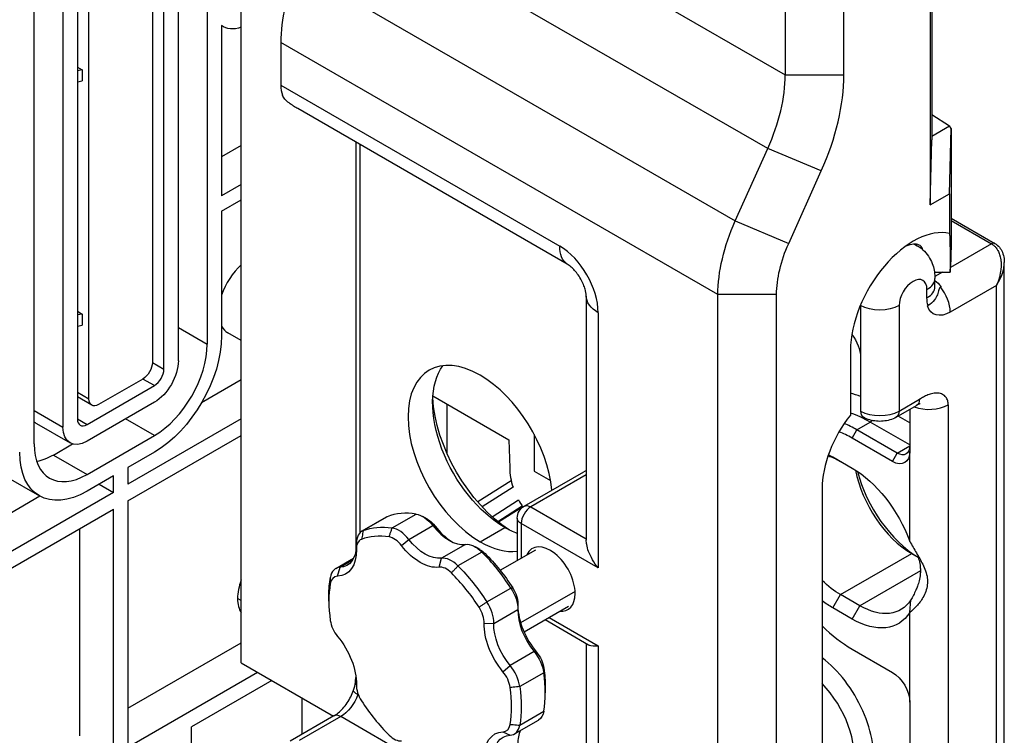
# Model space of a CAD drawing. Units: inches. Extents: x 9191 to 11587, y -1392 to -287.
# Drawn here: x 11514 to 11587, y -907 to -854 of the extents above; entities that cross this region are included whole.
import ezdxf

# ---------------------------------------------------------------- set-up
doc = ezdxf.new("R2010")
doc.units = ezdxf.units.IN
doc.header["$MEASUREMENT"] = 0
doc.layers.add('L_C', color=7, linetype='Continuous', lineweight=25)

msp = doc.modelspace()

# ---------------------------------------------------------------- linework, layer by layer
at = {"layer": 'L_C', "extrusion": (-1.66533e-16, 0.816497, 0.57735)}
for p, q in [((11581.182, -678.786, -82.113), (11581.182, -867.483, -82.113)), ((11570.513, -695.685, -82.113), (11570.513, -857.919, -82.113)), ((11574.83, -857.919, -82.113), (11574.83, -695.685, -82.113)), ((11581.292, -793.016, -82.113), (11581.292, -862.695, -82.113)), ((11528.018, -828.732, -82.113), (11528.018, -877.722, -82.113)), ((11525.896, -878.947, -82.113), (11525.896, -829.957, -82.113)), ((11524.836, -879.559, -82.113), (11524.836, -830.569, -82.113)), ((11523.987, -832.039, -82.113), (11523.987, -879.069, -82.113)), ((11518.472, -834.244, -82.113), (11518.472, -883.233, -82.113)), ((11517.411, -834.856, -82.113), (11517.411, -883.846, -82.113)), ((11519.32, -881.764, -82.113), (11519.32, -834.734, -82.113)), ((11515.29, -885.071, -82.113), (11515.29, -836.081, -82.113)), ((11538.377, -839.365, -82.113), (11570.513, -857.919, -82.113)), ((11569.235, -863.339, -82.113), (11537.099, -844.786, -82.113)), ((11530.522, -901.172, -82.113), (11530.522, -848.1, -82.113)), ((11534.705, -850.115, -82.113), (11566.841, -868.669, -82.113)), ((11529.078, -854.286, -82.113), (11529.078, -866.814, -82.113)), ((11529.239, -854.399, -82.113), (11529.078, -854.306, -82.113)), ((11533.427, -855.536, -82.113), (11533.427, -858.677, -82.113)), ((11565.563, -874.089, -82.113), (11533.427, -855.536, -82.113)), ((11518.472, -857.351, -82.113), (11518.825, -857.555, -82.113)), ((11518.825, -857.555, -82.113), (11518.472, -857.623, -82.113)), ((11518.825, -857.555, -82.113), (11518.825, -858.371, -82.113)), ((11518.472, -858.439, -82.113), (11518.825, -858.371, -82.113)), ((11570.513, -857.919, -82.113), (11574.83, -857.919, -82.113)), ((11533.427, -858.677, -82.113), (11553.933, -870.517, -82.113)), ((11554.473, -871.838, -82.113), (11534.674, -860.407, -82.113)), ((11581.292, -860.841, -82.113), (11582.6, -861.68, -82.113)), ((11581.292, -862.434, -82.113), (11582.6, -861.68, -82.113)), ((11582.597, -866.667, -82.113), (11582.707, -861.879, -82.113)), ((11582.707, -861.879, -82.113), (11582.6, -861.68, -82.113)), ((11582.707, -861.879, -82.113), (11582.707, -870.321, -82.113)), ((11538.936, -862.867, -82.113), (11538.936, -893.014, -82.113)), ((11581.182, -867.483, -82.113), (11581.292, -862.695, -82.113)), ((11530.522, -863.122, -82.113), (11529.078, -863.956, -82.113)), ((11539.229, -863.036, -82.113), (11539.229, -891.621, -82.113)), ((11566.841, -868.669, -82.113), (11569.235, -863.339, -82.113)), ((11573.162, -864.994, -82.113), (11569.235, -863.339, -82.113)), ((11570.768, -870.324, -82.113), (11573.162, -864.994, -82.113)), ((11530.522, -865.98, -82.113), (11529.078, -866.814, -82.113)), ((11529.078, -867.957, -82.113), (11530.522, -867.123, -82.113)), ((11581.182, -867.483, -82.113), (11582.597, -866.667, -82.113)), ((11582.597, -866.667, -82.113), (11582.597, -869.585, -82.113)), ((11529.078, -867.957, -82.113), (11529.078, -877.11, -82.113)), ((11566.841, -868.669, -82.113), (11570.768, -870.324, -82.113)), ((11582.707, -868.466, -82.113), (11585.932, -870.328, -82.113)), ((11582.707, -868.635, -82.113), (11585.682, -870.353, -82.113)), ((11580.013, -870.375, -82.113), (11580.22, -870.495, -82.113)), ((11585.682, -870.353, -82.113), (11582.663, -872.096, -82.113)), ((11582.648, -872.43, -82.113), (11582.669, -871.976, -82.113)), ((11586.622, -912.248, -82.113), (11586.622, -871.733, -82.113)), ((11582.084, -872.43, -82.113), (11581.517, -872.758, -82.113)), ((11581.52, -873.503, -82.113), (11581.52, -872.89, -82.113)), ((11580.934, -874.319, -82.113), (11580.934, -873.707, -82.113)), ((11586.036, -873.415, -82.113), (11582.651, -875.369, -82.113)), ((11586.036, -912.199, -82.113), (11586.036, -873.415, -82.113)), ((11555.883, -874.191, -82.113), (11555.883, -892.16, -82.113)), ((11565.563, -925.912, -82.113), (11565.563, -874.089, -82.113)), ((11569.88, -874.089, -82.113), (11565.563, -874.089, -82.113)), ((11569.88, -925.912, -82.113), (11569.88, -874.089, -82.113)), ((11576.055, -874.891, -82.113), (11576.038, -874.881, -82.113)), ((11576.055, -874.891, -82.113), (11576.055, -882.648, -82.113)), ((11578.884, -874.891, -82.113), (11578.884, -882.648, -82.113)), ((11518.472, -875.313, -82.113), (11518.825, -875.518, -82.113)), ((11518.825, -875.518, -82.113), (11518.472, -875.586, -82.113)), ((11518.825, -875.518, -82.113), (11518.825, -876.334, -82.113)), ((11556.762, -875.416, -82.113), (11556.762, -894.195, -82.113)), ((11518.472, -876.402, -82.113), (11518.825, -876.334, -82.113)), ((11525.896, -876.497, -82.113), (11528.018, -877.722, -82.113)), ((11530.522, -877.465, -82.113), (11529.526, -876.891, -82.113)), ((11575.311, -878.178, -82.113), (11575.311, -882.942, -82.113)), ((11523.987, -879.069, -82.113), (11524.836, -879.559, -82.113)), ((11519.179, -883.642, -82.113), (11524.129, -880.784, -82.113)), ((11523.28, -880.294, -82.113), (11520.027, -882.172, -82.113)), ((11524.129, -880.784, -82.113), (11523.28, -880.294, -82.113)), ((11530.522, -880.359, -82.113), (11527.593, -882.05, -82.113)), ((11518.472, -881.274, -82.113), (11519.32, -881.764, -82.113)), ((11519.527, -882.222, -82.113), (11518.472, -881.612, -82.113)), ((11544.607, -881.543, -82.113), (11550.2, -884.773, -82.113)), ((11524.129, -882.009, -82.113), (11519.179, -884.866, -82.113)), ((11545.65, -885.768, -82.113), (11545.65, -882.145, -82.113)), ((11578.676, -883.105, -82.113), (11580.172, -882.242, -82.113)), ((11578.884, -882.648, -82.113), (11580.379, -881.784, -82.113)), ((11582.5, -882.192, -82.113), (11582.5, -907.504, -82.113)), ((11515.29, -882.621, -82.113), (11517.411, -883.846, -82.113)), ((11579.672, -883.511, -82.113), (11578.823, -883.021, -82.113)), ((11579.672, -882.531, -82.113), (11579.672, -885.622, -82.113)), ((11515.454, -883.561, -82.113), (11517.929, -884.99, -82.113)), ((11518.472, -883.233, -82.113), (11519.179, -883.642, -82.113)), ((11524.129, -884.458, -82.113), (11522.007, -883.233, -82.113)), ((11530.522, -883.217, -82.113), (11522.184, -888.03, -82.113)), ((11575.783, -884.03, -82.113), (11576.762, -883.464, -82.113)), ((11579.672, -885.144, -82.113), (11576.762, -883.464, -82.113)), ((11519.179, -887.316, -82.113), (11524.129, -884.458, -82.113)), ((11522.184, -889.255, -82.113), (11530.522, -884.441, -82.113)), ((11552.059, -884.376, -82.113), (11552.059, -887.071, -82.113)), ((11575.429, -884.642, -82.113), (11575.783, -884.03, -82.113)), ((11578.753, -885.744, -82.113), (11575.783, -884.03, -82.113)), ((11516.704, -885.887, -82.113), (11518.118, -885.071, -82.113)), ((11550.2, -884.773, -82.113), (11550.256, -886.823, -82.113)), ((11578.399, -886.357, -82.113), (11575.429, -884.642, -82.113)), ((11578.753, -885.744, -82.113), (11579.672, -885.213, -82.113)), ((11516.704, -885.887, -82.113), (11519.179, -887.316, -82.113)), ((11524.129, -885.683, -82.113), (11522.184, -886.806, -82.113)), ((11574.015, -886.03, -82.113), (11575.429, -886.846, -82.113)), ((11578.399, -886.357, -82.113), (11578.753, -885.744, -82.113)), ((11579.672, -892.235, -82.113), (11579.672, -885.622, -82.113)), ((11522.184, -886.806, -82.113), (11522.184, -888.03, -82.113)), ((11513.204, -887.459, -82.113), (11515.679, -888.887, -82.113)), ((11521.123, -887.418, -82.113), (11519.179, -888.541, -82.113)), ((11521.123, -888.643, -82.113), (11521.123, -887.418, -82.113)), ((11551.312, -889.655, -82.113), (11555.719, -887.11, -82.113)), ((11555.883, -887.354, -82.113), (11551.812, -889.704, -82.113)), ((11552.059, -887.071, -82.113), (11553.258, -887.763, -82.113)), ((11520.063, -888.03, -82.113), (11521.123, -888.643, -82.113)), ((11550.368, -887.773, -82.113), (11547.907, -889.339, -82.113)), ((11515.715, -888.908, -82.113), (11506.773, -894.07, -82.113)), ((11521.123, -888.643, -82.113), (11508.297, -896.048, -82.113)), ((11550.505, -888.258, -82.113), (11548.233, -889.703, -82.113)), ((11573.227, -888.363, -82.113), (11573.227, -912.041, -82.113)), ((11522.184, -889.255, -82.113), (11522.184, -907.365, -82.113)), ((11548.964, -890.423, -82.113), (11550.908, -889.186, -82.113)), ((11549.373, -890.775, -82.113), (11551.171, -889.632, -82.113)), ((11551.217, -889.701, -82.113), (11549.442, -890.831, -82.113)), ((11551.812, -889.704, -82.113), (11555.883, -892.055, -82.113)), ((11508.95, -896.896, -82.113), (11521.123, -889.868, -82.113)), ((11521.123, -907.977, -82.113), (11521.123, -889.868, -82.113)), ((11541.255, -890.42, -82.113), (11539.487, -891.44, -82.113)), ((11541.617, -891.25, -82.113), (11543.385, -890.229, -82.113)), ((11544.222, -890.614, -82.113), (11543.868, -890.41, -82.113)), ((11541.164, -890.463, -82.113), (11539.396, -891.484, -82.113)), ((11542.837, -892.095, -82.113), (11544.605, -891.074, -82.113)), ((11544.774, -891.112, -82.113), (11544.605, -891.074, -82.113)), ((11550.812, -890.521, -82.113), (11550.812, -893.634, -82.113)), ((11556.762, -894.195, -82.113), (11551.105, -890.929, -82.113)), ((11551.105, -890.929, -82.113), (11551.105, -893.465, -82.113)), ((11518.649, -906.548, -82.113), (11518.649, -891.296, -82.113)), ((11548.087, -892.263, -82.113), (11549.892, -891.221, -82.113)), ((11538.982, -892.808, -82.113), (11538.982, -892.399, -82.113)), ((11542.299, -892.541, -82.113), (11542.837, -892.095, -82.113)), ((11546.998, -892.456, -82.113), (11545.231, -893.477, -82.113)), ((11548.218, -893.02, -82.113), (11546.45, -894.041, -82.113)), ((11548.088, -892.847, -82.113), (11547.735, -892.643, -82.113)), ((11549.551, -894.362, -82.113), (11552.168, -892.851, -82.113)), ((11574.581, -896.154, -82.113), (11579.813, -893.133, -82.113)), ((11579.813, -893.133, -82.113), (11580.293, -893.41, -82.113)), ((11537.463, -894.235, -82.113), (11538.783, -893.473, -82.113)), ((11537.786, -894.142, -82.113), (11538.703, -893.613, -82.113)), ((11545.061, -894.136, -82.113), (11545.231, -893.477, -82.113)), ((11537.602, -894.802, -82.113), (11537.786, -894.142, -82.113)), ((11580.454, -894.397, -82.113), (11575.995, -896.971, -82.113)), ((11548.58, -896.69, -82.113), (11550.348, -895.67, -82.113)), ((11555.06, -895.913, -82.113), (11551.061, -898.221, -82.113)), ((11574.015, -897.134, -82.113), (11574.581, -896.154, -82.113)), ((11575.995, -896.971, -82.113), (11574.581, -896.154, -82.113)), ((11530.522, -896.595, -82.113), (11530.245, -896.44, -82.113)), ((11536.963, -896.644, -82.113), (11536.963, -896.236, -82.113)), ((11550.853, -896.804, -82.113), (11550.853, -897.212, -82.113)), ((11579.672, -897.461, -82.113), (11579.739, -896.539, -82.113)), ((11549.085, -898.272, -82.113), (11550.853, -897.251, -82.113)), ((11551.309, -898.89, -82.113), (11554.568, -897.008, -82.113)), ((11575.429, -897.951, -82.113), (11574.015, -897.134, -82.113)), ((11575.429, -897.951, -82.113), (11575.995, -896.971, -82.113)), ((11579.672, -904.075, -82.113), (11579.672, -897.461, -82.113)), ((11548.378, -898.262, -82.113), (11549.085, -898.272, -82.113)), ((11552.858, -897.995, -82.113), (11556.055, -899.84, -82.113)), ((11553.151, -897.826, -82.113), (11556.762, -899.91, -82.113)), ((11522.184, -904.507, -82.113), (11530.522, -899.693, -82.113)), ((11555.883, -899.741, -82.113), (11555.883, -917.465, -82.113)), ((11552.049, -900.336, -82.113), (11550.282, -901.356, -82.113)), ((11552.234, -900.392, -82.113), (11552.049, -900.336, -82.113)), ((11556.762, -899.91, -82.113), (11556.762, -918.69, -82.113)), ((11575.429, -900.155, -82.113), (11578.399, -901.87, -82.113)), ((11530.522, -901.172, -82.113), (11537.306, -905.089, -82.113)), ((11522.184, -907.365, -82.113), (11531.716, -901.862, -82.113)), ((11549.759, -901.821, -82.113), (11550.282, -901.356, -82.113)), ((11552.765, -901.898, -82.113), (11550.997, -902.919, -82.113)), ((11532.776, -902.474, -82.113), (11526.859, -905.89, -82.113)), ((11538.936, -902.105, -82.113), (11538.936, -902.254, -82.113)), ((11538.982, -902.813, -82.113), (11538.982, -902.622, -82.113)), ((11538.983, -902.784, -82.113), (11538.983, -902.637, -82.113)), ((11552.873, -902.972, -82.113), (11552.873, -903.381, -82.113)), ((11534.973, -903.742, -82.113), (11534.973, -906.437, -82.113)), ((11579.672, -904.075, -82.113), (11579.672, -907.504, -82.113)), ((11550.997, -905.759, -82.113), (11552.765, -904.738, -82.113)), ((11537.334, -905.073, -82.113), (11534.108, -906.936, -82.113)), ((11537.834, -905.123, -82.113), (11534.771, -906.891, -82.113)), ((11555.883, -915.543, -82.113), (11537.834, -905.123, -82.113)), ((11550.604, -906.403, -82.113), (11552.372, -905.382, -82.113)), ((11526.859, -924.511, -82.113), (11526.859, -905.89, -82.113)), ((11549.759, -906.243, -82.113), (11550.282, -906.495, -82.113))]:
    msp.add_line(p, q, dxfattribs=at)
at = {"layer": 'L_C', "extrusion": (-7.03853e-17, 1.11022e-16, -1)}
msp.add_arc((-11551.812, -890.521, 82.113), 1, 0, 60, dxfattribs=at)
at = {"layer": 'L_C'}
for centre, major_axis, ratio, start_param, end_param in [((11540.498, -851.453, -82.113), (-5, -8.66), 0.57735, -1.396124, -0.785398), ((11563.442, -862.002, -82.113), (5, 8.66), 0.57735, -1.396124, -0.785398), ((11565.6, -863.248, -82.113), (6.526, 11.304), 0.57735, -1.396124, -0.785398), ((11535.548, -857.453, -82.113), (-1.5, -2.598), 0.57735, -0.785398, -0.445561), ((11579.944, -875.503, -82.113), (3.276, 5.675), 0.57735, 0.175936, 2.356193), ((11553.933, -873.783, -82.113), (-2, 3.464), 0.57735, -2.356194, -0.785398), ((11578.495, -873.482, -82.113), (1.725, 2.988), 0.57735, 0, 0.150576), ((11531.151, -874.076, -82.113), (-1.625, -2.815), 0.57735, -2.078863, -1.231993), ((11579.909, -874.299, -82.113), (0.725, 1.256), 0.57735, -0.785398, 2.356194), ((11579.52, -872.89, -82.113), (2, 0), 0.57735, -0.785398, 0), ((11579.52, -873.503, -82.113), (2, 0), 0.57735, -0.785398, 0), ((11581.237, -874.553, -82.113), (-1, 1.732), 0.57735, -2.356194, -1.293186), ((11578.495, -873.482, -82.113), (-1.725, -2.988), 0.57735, -0.803695, -0.785398), ((11531.151, -874.076, -82.113), (-1.625, -2.815), 0.57735, -0.338803, 0), ((11524.129, -879.967, -82.113), (2.75, 4.763), 0.57735, -2.356194, -0.785398), ((11548.087, -886.139, -82.113), (-3.75, 6.495), 0.57735, -0.785398, 2.356194), ((11524.129, -879.967, -82.113), (0.5, 0.866), 0.57735, -2.356194, -0.785398), ((11548.087, -886.139, -82.113), (-3.75, 6.495), 0.57735, -2.240704, -0.785398), ((11577.469, -891.221, -82.113), (-5.5, 9.526), 0.57735, -0.602563, -0.504177), ((11581.086, -881.376, -82.113), (2, 0), 0.57735, -2.147578, -0.785398), ((11577.469, -885.914, -82.113), (-3, -5.196), 0.57735, -1.822395, -0.785365), ((11576.762, -891.629, -82.113), (-5, 8.66), 0.57735, -0.785398, -0.578646), ((11576.762, -882.239, -82.113), (-0.5, -0.866), 0.57735, -0.785398, 0), ((11577.469, -881.831, -82.113), (2, 0), 0.57735, -2.356194, -0.785398), ((11516.704, -881.396, -82.113), (-1.25, -2.165), 0.57735, -0.141897, 0), ((11519.179, -882.825, -82.113), (-0.5, -0.866), 0.57735, -0.785398, 0.785398), ((11575.783, -892.194, -82.113), (-5, 8.66), 0.57735, -0.785398, -0.653813), ((11575.429, -892.399, -82.113), (-4.75, 8.227), 0.57735, -0.785398, -0.643004), ((11519.179, -882.825, -82.113), (-2.75, -4.763), 0.57735, -0.785398, 0.785398), ((11552.802, -888.316, -82.113), (1.8, -3.118), 0.57735, -2.350827, -1.910289), ((11556.219, -887.976, -82.113), (-0.5, 0.866), 0.57735, -0.290495, 0), ((11579.813, -888.234, -82.113), (3, -5.196), 0.57735, -2.118982, -0.785398), ((11580.379, -887.908, -82.113), (3.4, -5.889), 0.57735, -2.022962, -0.803438), ((11552.802, -888.316, -82.113), (1.8, -3.118), 0.57735, -1.624588, -1.453948), ((11551.812, -890.521, -82.113), (-0.5, -0.866), 0.57735, -2.356194, -0.785398), ((11545.801, -899.298, -82.113), (-5, 8.66), 0.57735, -0.436584, -0.087015), ((11545.801, -889.5, -82.113), (1.625, -2.815), 0.57735, -1.333201, -0.237595), ((11546.155, -889.296, -82.113), (1.875, -3.248), 0.57735, -1.333201, -0.854507), ((11540.396, -893.216, -82.113), (-1, 1.732), 0.57735, -0.087015, 0.785405), ((11543.68, -900.523, -82.113), (-4.75, 8.227), 0.57735, -0.437372, -0.086125), ((11542.1, -893.064, -82.113), (-1, 1.732), 0.57735, -1.333201, -0.436584), ((11540.043, -893.42, -82.113), (-0.75, 1.299), 0.57735, -0.081378, 0.809601), ((11541.747, -893.268, -82.113), (-0.75, 1.299), 0.57735, -1.3332, -0.441575), ((11548.087, -886.139, -82.113), (3.75, -6.495), 0.57735, -0.785398, -0.245793), ((11553.226, -895.011, -82.113), (-1.3, 2.252), 0.57735, -2.356194, 0.394791), ((11545.801, -899.298, -82.113), (-5, 8.66), 0.57735, -1.483781, -1.134212), ((11545.967, -895.296, -82.113), (-1, 1.732), 0.57735, -1.134212, -0.237595), ((11538.463, -895.967, -82.113), (-1, 1.732), 0.57735, -0.286004, 0.610614), ((11545.614, -895.5, -82.113), (-0.75, 1.299), 0.57735, -1.128575, -0.237597), ((11543.68, -900.523, -82.113), (-4.75, 8.227), 0.57735, -1.484558, -1.133322), ((11532.366, -895.216, -82.113), (-1.5, -2.598), 0.57735, -1.30196, -0.785398), ((11543.68, -900.523, -82.113), (4.75, -8.227), 0.57735, -2.53179, -2.180524), ((11538.109, -896.171, -82.113), (-0.75, 1.299), 0.57735, -0.286003, 0.605478), ((11553.226, -895.011, -82.113), (1.3, -2.252), 0.57735, -0.394791, 0.785398), ((11532.366, -895.216, -82.113), (-1.5, -2.598), 0.57735, -0.785398, -0.268836), ((11547.671, -897.416, -82.113), (-1, 1.732), 0.57735, -2.380399, -1.483781), ((11547.317, -897.62, -82.113), (-0.75, 1.299), 0.57735, -2.380398, -1.488697), ((11553.15, -898.642, -82.113), (1.625, -2.815), 0.57735, -2.380399, -1.284792), ((11553.504, -898.438, -82.113), (1.875, -3.248), 0.57735, -2.327558, -1.284792), ((11538.109, -898.442, -82.113), (0.75, -1.299), 0.57735, -2.175802, -1.284794), ((11575.429, -892.399, -82.113), (4.75, -8.227), 0.57735, -1.119472, -0.785398), ((11572.52, -905.509, -82.113), (-3.175, 5.499), 0.57735, -2.561401, -0.943537), ((11549.251, -902.603, -82.113), (-0.75, 1.299), 0.57735, -2.17587, -1.284794), ((11549.604, -902.399, -82.113), (-1, 1.732), 0.57735, -2.18141, -1.284792), ((11545.801, -899.298, -82.113), (-5, 8.66), 0.57735, -2.530979, -2.18141), ((11539.936, -902.254, -82.113), (-1, 0), 0.577351, 0.000009, 0.265817), ((11571.812, -905.918, -82.113), (-2.675, 4.633), 0.57735, -2.561401, -1.168535), ((11540.043, -903.426, -82.113), (0.75, -1.299), 0.57735, -2.380398, -1.489096), ((11543.68, -900.523, -82.113), (-4.75, 8.227), 0.57735, -2.531684, -2.180535), ((11543.68, -900.523, -82.113), (4.75, -8.227), 0.57735, -1.484621, -1.133323), ((11537.834, -905.939, -82.113), (-0.5, 0.866), 0.57735, -0.785398, 0), ((11549.251, -904.875, -82.113), (0.75, -1.299), 0.57735, -0.286003, 0.60615), ((11549.604, -904.671, -82.113), (1, -1.732), 0.57735, -0.286004, 0.610614), ((11553.15, -908.44, -82.113), (-1.625, 2.815), 0.57735, 0.364278, 0.809603), ((11541.747, -905.545, -82.113), (0.75, -1.299), 0.57735, -1.128582, -0.237597)]:
    msp.add_ellipse(centre, major_axis=major_axis, ratio=ratio, start_param=start_param, end_param=end_param, dxfattribs=at)
at = {"layer": 'L_C', "extrusion": (-1.12748e-16, 1.93293e-16, -1)}
msp.add_ellipse((11530.864, -851.584, -82.113), major_axis=(-1.625, -2.815), ratio=0.57735, start_param=-0.636036, end_param=0.104393, dxfattribs=at)
at = {"layer": 'L_C', "extrusion": (8.69853e-17, 2.06174e-16, -1)}
msp.add_ellipse((11572.634, -870.007, -82.113), major_axis=(5, 8.66), ratio=0.57735, start_param=-2.356194, end_param=-1.745469, dxfattribs=at)
at = {"layer": 'L_C', "extrusion": (-1.36785e-16, 2.0717e-16, -1)}
for centre, major_axis, start_param, end_param in [((11556.055, -869.292, -82.113), (-1.5, -2.598), 0.055671, 0.785398), ((11537.834, -903.49, -82.113), (-1, -1.732), -1.88106, -0.785398)]:
    msp.add_ellipse(centre, major_axis=major_axis, ratio=0.57735, start_param=start_param, end_param=end_param, dxfattribs=at)
at = {"layer": 'L_C', "extrusion": (2.25763e-16, 4.46544e-16, -1)}
msp.add_ellipse((11574.793, -871.253, -82.113), major_axis=(3.474, 6.016), ratio=0.57735, start_param=-2.356194, end_param=-1.745469, dxfattribs=at)
at = {"layer": 'L_C', "extrusion": (-2.57322e-15, 2.26512e-16, -1)}
msp.add_ellipse((11582.669, -871.16, -82.113), major_axis=(-0.027, -1.17), ratio=0.022657, start_param=-2.369988, end_param=-0.799192, dxfattribs=at)
at = {"layer": 'L_C', "extrusion": (1.28814e-17, 1.99733e-16, -1)}
for centre, start_param, end_param in [((11581.288, -874.523, -82.113), -2.191249, -1.850833), ((11543.868, -892.043, -82.113), -2.705009, -1.808391)]:
    msp.add_ellipse(centre, major_axis=(1, -1.732), ratio=0.57735, start_param=start_param, end_param=end_param, dxfattribs=at)
at = {"layer": 'L_C', "extrusion": (5.55112e-17, 7.54807e-33, -1)}
msp.add_ellipse((11558.883, -874.191, -82.113), major_axis=(-3, 0), ratio=0.57735, start_param=-0.785398, end_param=0, dxfattribs=at)
at = {"layer": 'L_C', "extrusion": (-4.69725e-17, 1.94558e-16, -1)}
msp.add_ellipse((11582.141, -873.71, -82.113), major_axis=(0.64, 1.748), ratio=0.58553, start_param=-2.499137, end_param=-2.129925, dxfattribs=at)
at = {"layer": 'L_C', "extrusion": (7.74861e-17, 5.55112e-17, -1)}
msp.add_ellipse((11577.469, -874.074, -82.113), major_axis=(-2, 0), ratio=0.57735, start_param=-2.356194, end_param=-0.785398, dxfattribs=at)
at = {"layer": 'L_C', "extrusion": (3.14741e-17, 1.10026e-16, -1)}
msp.add_ellipse((11582.651, -873.328, -82.113), major_axis=(-1.25, -2.165), ratio=0.57735, start_param=-0.785398, end_param=0.480706, dxfattribs=at)
at = {"layer": 'L_C', "extrusion": (-3.69184e-17, 2.13611e-16, -1)}
msp.add_ellipse((11524.129, -879.967, -82.113), major_axis=(-3.5, -6.062), ratio=0.57735, start_param=-2.356194, end_param=-0.785398, dxfattribs=at)
at = {"layer": 'L_C', "extrusion": (-3.71854e-18, 6.19519e-17, -1)}
msp.add_ellipse((11574.782, -877.949, -82.113), major_axis=(0.9, -1.559), ratio=0.57735, start_param=-1.842132, end_param=-0.785398, dxfattribs=at)
at = {"layer": 'L_C', "extrusion": (-1.16467e-16, 1.31341e-16, -1)}
msp.add_ellipse((11523.28, -879.478, -82.113), major_axis=(-0.5, -0.866), ratio=0.57735, start_param=-2.356194, end_param=-0.785398, dxfattribs=at)
at = {"layer": 'L_C', "extrusion": (-8.87111e-17, 1.79415e-16, -1)}
msp.add_ellipse((11524.129, -879.967, -82.113), major_axis=(-1.25, -2.165), ratio=0.57735, start_param=-2.356194, end_param=-0.785398, dxfattribs=at)
at = {"layer": 'L_C', "extrusion": (8.49925e-17, 2.41367e-16, -1)}
for centre, major_axis, start_param, end_param in [((11549.892, -885.097, -82.113), (-3.75, 6.495), -2.356194, -0.243069), ((11551.029, -909.664, -82.113), (-1.875, 3.248), -0.809603, 0.286004)]:
    msp.add_ellipse(centre, major_axis=major_axis, ratio=0.57735, start_param=start_param, end_param=end_param, dxfattribs=at)
at = {"layer": 'L_C', "extrusion": (2.08896e-16, 2.48804e-16, -1)}
msp.add_ellipse((11550.599, -884.689, -82.113), major_axis=(-4.25, 7.361), ratio=0.57735, start_param=-2.295492, end_param=-0.846101, dxfattribs=at)
at = {"layer": 'L_C', "extrusion": (-9.24296e-17, 1.17463e-16, -1)}
msp.add_ellipse((11520.027, -881.356, -82.113), major_axis=(-0.5, -0.866), ratio=0.57735, start_param=-0.785398, end_param=0.785398, dxfattribs=at)
at = {"layer": 'L_C', "extrusion": (6.4674e-17, 1.65537e-16, -1)}
msp.add_ellipse((11579.672, -881.376, -82.113), major_axis=(0.5, -0.866), ratio=0.57735, start_param=-0.785398, end_param=0, dxfattribs=at)
at = {"layer": 'L_C', "extrusion": (9.16287e-18, 2.61685e-16, -1)}
for centre, major_axis, start_param, end_param in [((11578.176, -882.239, -82.113), (0.5, -0.866), -0.785398, 0), ((11574.015, -891.582, -82.113), (3.4, -5.889), -2.422948, -2.356194), ((11536.685, -891.177, -82.113), (1.625, -2.815), -0.754636, 0.286004)]:
    msp.add_ellipse(centre, major_axis=major_axis, ratio=0.57735, start_param=start_param, end_param=end_param, dxfattribs=at)
at = {"layer": 'L_C', "extrusion": (-1.65999e-17, 1.37781e-16, -1)}
msp.add_ellipse((11519.179, -882.825, -82.113), major_axis=(-1.25, -2.165), ratio=0.57735, start_param=-0.785398, end_param=0.785398, dxfattribs=at)
at = {"layer": 'L_C', "extrusion": (7.58296e-17, 2.03185e-17, -1)}
msp.add_ellipse((11576.762, -882.648, -82.113), major_axis=(-0.5, -0.866), ratio=0.57735, start_param=-1.011122, end_param=-0.785398, dxfattribs=at)
at = {"layer": 'L_C', "extrusion": (1.33067e-16, 2.69122e-16, -1)}
for centre, major_axis, start_param, end_param in [((11578.753, -884.683, -82.113), (0.65, -1.126), -0.785398, 0.785398), ((11544.222, -891.839, -82.113), (0.75, -1.299), -2.35619, -1.808392)]:
    msp.add_ellipse(centre, major_axis=major_axis, ratio=0.57735, start_param=start_param, end_param=end_param, dxfattribs=at)
at = {"layer": 'L_C', "extrusion": (-1.84859e-16, 2.34926e-16, -1)}
msp.add_ellipse((11519.179, -882.825, -82.113), major_axis=(-3.5, -6.062), ratio=0.57735, start_param=-0.785398, end_param=0.785398, dxfattribs=at)
at = {"layer": 'L_C', "extrusion": (-2.36652e-16, 2.0073e-16, -1)}
msp.add_ellipse((11516.704, -881.396, -82.113), major_axis=(-2.75, -4.763), ratio=0.57735, start_param=-0.785398, end_param=-0.46674, dxfattribs=at)
at = {"layer": 'L_C', "extrusion": (3.69184e-17, 2.13611e-16, -1)}
for centre, major_axis, start_param, end_param in [((11574.581, -891.256, -82.113), (3, -5.196), -2.573896, -2.356194), ((11542.164, -892.195, -82.113), (-1, 1.732), 0, 0.087015)]:
    msp.add_ellipse(centre, major_axis=major_axis, ratio=0.57735, start_param=start_param, end_param=end_param, dxfattribs=at)
at = {"layer": 'L_C', "extrusion": (1.05311e-16, 3.17196e-16, -1)}
for centre, start_param, end_param in [((11578.399, -884.887, -82.113), -0.785398, 0.785398), ((11548.984, -886.135, -82.113), -0.817163, -0.790766)]:
    msp.add_ellipse(centre, major_axis=(0.9, -1.559), ratio=0.57735, start_param=start_param, end_param=end_param, dxfattribs=at)
at = {"layer": 'L_C', "extrusion": (9.24296e-17, 1.17463e-16, -1)}
msp.add_ellipse((11575.429, -892.399, -82.113), major_axis=(3.4, -5.889), ratio=0.57735, start_param=-2.356195, end_param=-1.275355, dxfattribs=at)
at = {"layer": 'L_C', "extrusion": (2.29215e-16, 3.24633e-16, -1)}
for centre, major_axis, start_param, end_param in [((11551.812, -890.521, -82.113), (-0.5, 0.866), 0, 0.785398), ((11549.439, -896.395, -82.113), (1, -1.732), -1.657811, -0.761194), ((11551.382, -909.46, -82.113), (-1.625, 2.815), -0.809603, 0.286004)]:
    msp.add_ellipse(centre, major_axis=major_axis, ratio=0.57735, start_param=start_param, end_param=end_param, dxfattribs=at)
at = {"layer": 'L_C', "extrusion": (-5.92297e-17, 1.581e-16, -1)}
msp.add_ellipse((11544.034, -900.319, -82.113), major_axis=(-5, 8.66), ratio=0.57735, start_param=0.087015, end_param=0.436584, dxfattribs=at)
at = {"layer": 'L_C', "extrusion": (-3.20494e-17, 1.66533e-16, -1)}
msp.add_ellipse((11551.812, -890.521, -82.113), major_axis=(-1, 0), ratio=0.57735, start_param=-0.785398, end_param=0, dxfattribs=at)
at = {"layer": 'L_C', "extrusion": (-3.51927e-17, 1.71978e-16, -1)}
for centre, major_axis, start_param, end_param in [((11549.892, -885.097, -82.113), (-3.75, 6.495), -2.530497, -2.356194), ((11551.029, -899.866, -82.113), (-1.875, 3.248), -1.8568, -0.761194), ((11551.726, -901.174, -82.113), (0.75, -1.299), -1.856799, -0.965722)]:
    msp.add_ellipse(centre, major_axis=major_axis, ratio=0.57735, start_param=start_param, end_param=end_param, dxfattribs=at)
at = {"layer": 'L_C', "extrusion": (8.87111e-17, 1.79415e-16, -1)}
msp.add_ellipse((11543.68, -890.725, -82.113), major_axis=(1.875, -3.248), ratio=0.57735, start_param=0.237595, end_param=1.333201, dxfattribs=at)
at = {"layer": 'L_C', "extrusion": (-1.48742e-17, 2.47807e-16, -1)}
msp.add_ellipse((11544.034, -890.521, -82.113), major_axis=(1.625, -2.815), ratio=0.57735, start_param=0.237595, end_param=1.333201, dxfattribs=at)
at = {"layer": 'L_C', "extrusion": (3.328e-16, 2.56241e-16, -1)}
msp.add_ellipse((11547.735, -894.276, -82.113), major_axis=(-1, 1.732), ratio=0.57735, start_param=0.237595, end_param=1.134212, dxfattribs=at)
at = {"layer": 'L_C', "extrusion": (1.12748e-16, 1.93293e-16, -1)}
for centre, major_axis, start_param, end_param in [((11536.332, -891.381, -82.113), (1.875, -3.248), -0.809603, 0.286004), ((11575.429, -892.399, -82.113), (3.4, -5.889), -0.295441, 0.785398)]:
    msp.add_ellipse(centre, major_axis=major_axis, ratio=0.57735, start_param=start_param, end_param=end_param, dxfattribs=at)
at = {"layer": 'L_C', "extrusion": (6.09555e-17, 2.27489e-16, -1)}
msp.add_ellipse((11548.088, -894.072, -82.113), major_axis=(0.75, -1.299), ratio=0.57735, start_param=-2.356189, end_param=-2.013058, dxfattribs=at)
at = {"layer": 'L_C', "extrusion": (1.88578e-16, 1.72974e-16, -1)}
msp.add_ellipse((11546.155, -899.094, -82.113), major_axis=(4.75, -8.227), ratio=0.57735, start_param=-2.008271, end_param=-1.657035, dxfattribs=at)
at = {"layer": 'L_C', "extrusion": (1.60822e-16, 2.21048e-16, -1)}
msp.add_ellipse((11544.034, -900.319, -82.113), major_axis=(5, -8.66), ratio=0.57735, start_param=-2.00738, end_param=-1.657811, dxfattribs=at)
at = {"layer": 'L_C', "extrusion": (1.36785e-16, 2.0717e-16, -1)}
msp.add_ellipse((11544.034, -900.319, -82.113), major_axis=(-5, 8.66), ratio=0.57735, start_param=-0.785398, end_param=-0.610614, dxfattribs=at)
at = {"layer": 'L_C', "extrusion": (3.162e-16, 1.18459e-16, -1)}
msp.add_ellipse((11574.581, -891.256, -82.113), major_axis=(-3, 5.196), ratio=0.57735, start_param=-2.356194, end_param=-2.031344, dxfattribs=at)
at = {"layer": 'L_C', "extrusion": (3.01326e-16, 3.66267e-16, -1)}
msp.add_ellipse((11549.792, -896.191, -82.113), major_axis=(0.75, -1.299), ratio=0.57735, start_param=-1.652894, end_param=-0.785403, dxfattribs=at)
at = {"layer": 'L_C', "extrusion": (4.0637e-17, 1.51659e-16, -1)}
for centre, major_axis, start_param, end_param in [((11574.015, -891.582, -82.113), (-3.4, 5.889), -2.356194, -2.19148), ((11551.382, -899.662, -82.113), (-1.625, 2.815), -1.8568, -0.761194)]:
    msp.add_ellipse(centre, major_axis=major_axis, ratio=0.57735, start_param=start_param, end_param=end_param, dxfattribs=at)
at = {"layer": 'L_C', "extrusion": (3.31999e-17, 2.75563e-16, -1)}
msp.add_ellipse((11575.995, -892.072, -82.113), major_axis=(3, -5.196), ratio=0.57735, start_param=-0.295441, end_param=0.785398, dxfattribs=at)
at = {"layer": 'L_C', "extrusion": (-1.11022e-16, 1.92296e-16, -1)}
msp.add_ellipse((11536.332, -901.179, -82.113), major_axis=(1.875, -3.248), ratio=0.57735, start_param=-1.8568, end_param=-0.761194, dxfattribs=at)
at = {"layer": 'L_C', "extrusion": (1.57104e-16, 2.83e-16, -1)}
msp.add_ellipse((11551.372, -901.378, -82.113), major_axis=(1, -1.732), ratio=0.57735, start_param=-1.8568, end_param=-0.960183, dxfattribs=at)
at = {"layer": 'L_C', "extrusion": (2.60689e-16, 2.14608e-16, -1)}
msp.add_ellipse((11546.155, -899.094, -82.113), major_axis=(4.75, -8.227), ratio=0.57735, start_param=-0.961058, end_param=-0.785398, dxfattribs=at)
at = {"layer": 'L_C', "extrusion": (4.2523e-16, 3.73704e-16, -1)}
for centre, major_axis, start_param, end_param in [((11578.399, -903.34, -82.113), (0.9, -1.559), -2.356194, -0.785398), ((11544.034, -900.319, -82.113), (5, -8.66), -0.960183, -0.610614)]:
    msp.add_ellipse(centre, major_axis=major_axis, ratio=0.57735, start_param=start_param, end_param=end_param, dxfattribs=at)
at = {"layer": 'L_C', "extrusion": (-2.63901e-16, -4.95418e-16, -1)}
msp.add_ellipse((11539.72, -903.521, -82.113), major_axis=(-0.943, 0.334), ratio=0.249285, start_param=-0.932076, end_param=-0.000006, dxfattribs=at)
at = {"layer": 'L_C', "extrusion": (-2.77556e-17, 4.80741e-17, -1)}
msp.add_ellipse((11551.372, -903.65, -82.113), major_axis=(1, -1.732), ratio=0.57735, start_param=-0.610614, end_param=0, dxfattribs=at)
at = {"layer": 'L_C'}
for points, knots in [([(11534.674, -860.407, -82.113), (11534.584, -860.354, -82.113), (11534.473, -860.289, -82.113), (11534.247, -860.145, -82.113), (11534.132, -860.066, -82.113), (11533.923, -859.905, -82.113), (11533.816, -859.81, -82.113), (11533.645, -859.614, -82.113), (11533.582, -859.514, -82.113), (11533.548, -859.424, -82.113)], [-0.3152065, -0.3152065, -0.3152065, -0.3152065, -0.2767019, -0.2767019, -0.2381974, -0.2381974, -0.195395, -0.195395, -0.1525926, -0.1525926, -0.1525926, -0.1525926]), ([(11580.646, -870.806, -82.113), (11580.644, -870.797, -82.113), (11580.642, -870.789, -82.113), (11580.608, -870.662, -82.113), (11580.542, -870.557, -82.113), (11580.341, -870.415, -82.113), (11580.207, -870.378, -82.113), (11579.914, -870.372, -82.113), (11579.73, -870.401, -82.113), (11579.475, -870.486, -82.113), (11579.422, -870.505, -82.113), (11579.369, -870.526, -82.113)], [1.1675356, 1.1675356, 1.1675356, 1.1675356, 1.1738025, 1.1738025, 1.2656253, 1.2656253, 1.3574481, 1.3574481, 1.449091, 1.449091, 1.4721173, 1.4721173, 1.4721173, 1.4721173]), ([(11580.22, -870.495, -82.113), (11580.415, -870.607, -82.113), (11580.594, -870.747, -82.113), (11580.9, -871.057, -82.113), (11581.027, -871.226, -82.113), (11581.231, -871.571, -82.113), (11581.308, -871.745, -82.113), (11581.423, -872.088, -82.113), (11581.461, -872.255, -82.113), (11581.51, -872.58, -82.113), (11581.52, -872.738, -82.113), (11581.52, -872.89, -82.113)], [5.4977871, 5.4977871, 5.4977871, 5.4977871, 5.6548668, 5.6548668, 5.8119464, 5.8119464, 5.969026, 5.969026, 6.1261057, 6.1261057, 6.2831853, 6.2831853, 6.2831853, 6.2831853]), ([(11585.933, -870.329, -82.113), (11585.919, -870.321, -82.113), (11585.877, -870.304, -82.113), (11585.793, -870.302, -82.113), (11585.72, -870.332, -82.113), (11585.682, -870.353, -82.113)], [0.4996334, 0.4996334, 0.4996334, 0.4996334, 0.6, 0.8, 0.9999733, 0.9999733, 0.9999733, 0.9999733]), ([(11585.682, -870.353, -82.113), (11585.749, -870.392, -82.113), (11585.812, -870.438, -82.113), (11585.872, -870.492, -82.113), (11585.895, -870.512, -82.113), (11585.916, -870.533, -82.113), (11585.938, -870.555, -82.113), (11585.998, -870.619, -82.113), (11586.054, -870.691, -82.113), (11586.105, -870.772, -82.113), (11586.12, -870.796, -82.113), (11586.134, -870.82, -82.113), (11586.148, -870.846, -82.113), (11586.198, -870.937, -82.113), (11586.242, -871.038, -82.113), (11586.278, -871.15, -82.113), (11586.286, -871.174, -82.113), (11586.294, -871.2, -82.113), (11586.301, -871.225, -82.113), (11586.336, -871.348, -82.113), (11586.361, -871.481, -82.113), (11586.376, -871.625, -82.113), (11586.378, -871.647, -82.113), (11586.38, -871.67, -82.113), (11586.382, -871.693, -82.113), (11586.393, -871.847, -82.113), (11586.392, -872.011, -82.113), (11586.377, -872.185, -82.113), (11586.375, -872.202, -82.113), (11586.373, -872.219, -82.113), (11586.372, -872.237, -82.113), (11586.352, -872.42, -82.113), (11586.315, -872.614, -82.113), (11586.263, -872.805, -82.113), (11586.26, -872.814, -82.113), (11586.258, -872.822, -82.113), (11586.255, -872.831, -82.113), (11586.199, -873.03, -82.113), (11586.126, -873.225, -82.113), (11586.036, -873.415, -82.113)], [0, 0, 0, 0, 0.103956, 0.103956, 0.103956, 0.142857, 0.142857, 0.142857, 0.253214, 0.253214, 0.253214, 0.285714, 0.285714, 0.285714, 0.402563, 0.402563, 0.402563, 0.428571, 0.428571, 0.428571, 0.551943, 0.551943, 0.551943, 0.571429, 0.571429, 0.571429, 0.701351, 0.701351, 0.701351, 0.714286, 0.714286, 0.714286, 0.850703, 0.850703, 0.850703, 0.857143, 0.857143, 0.857143, 1, 1, 1, 1]), ([(11585.933, -870.329, -82.113), (11586.055, -870.4, -82.113), (11586.167, -870.494, -82.113), (11586.35, -870.711, -82.113), (11586.424, -870.835, -82.113), (11586.543, -871.117, -82.113), (11586.583, -871.278, -82.113), (11586.616, -871.538, -82.113), (11586.622, -871.635, -82.113), (11586.622, -871.733, -82.113)], [0, 0, 0, 0, 0.460666, 0.460666, 0.92052, 0.92052, 1.441871, 1.441871, 1.746436, 1.746436, 1.746436, 1.746436]), ([(11555.883, -874.191, -82.113), (11555.883, -874.155, -82.113), (11555.88, -874.1, -82.113), (11555.862, -873.96, -82.113), (11555.846, -873.872, -82.113), (11555.794, -873.671, -82.113), (11555.758, -873.556, -82.113), (11555.662, -873.307, -82.113), (11555.602, -873.173, -82.113), (11555.461, -872.904, -82.113), (11555.379, -872.769, -82.113), (11555.207, -872.519, -82.113), (11555.117, -872.404, -82.113), (11554.943, -872.208, -82.113), (11554.859, -872.126, -82.113), (11554.73, -872.013, -82.113), (11554.68, -871.974, -82.113), (11554.638, -871.944, -82.113)], [3.141593, 3.141593, 3.141593, 3.141593, 3.303839, 3.303839, 3.474564, 3.474564, 3.659276, 3.659276, 3.857409, 3.857409, 4.063098, 4.063098, 4.267203, 4.267203, 4.460628, 4.460628, 4.600415, 4.600415, 4.600415, 4.600415]), ([(11586.036, -873.415, -82.113), (11586.155, -873.242, -82.113), (11586.258, -873.065, -82.113), (11586.343, -872.882, -82.113), (11586.347, -872.874, -82.113), (11586.351, -872.866, -82.113), (11586.354, -872.857, -82.113), (11586.434, -872.683, -82.113), (11586.498, -872.504, -82.113), (11586.541, -872.335, -82.113), (11586.545, -872.318, -82.113), (11586.549, -872.302, -82.113), (11586.553, -872.286, -82.113), (11586.591, -872.126, -82.113), (11586.613, -871.974, -82.113), (11586.619, -871.831, -82.113), (11586.62, -871.809, -82.113), (11586.621, -871.788, -82.113), (11586.621, -871.767, -82.113), (11586.622, -871.755, -82.113), (11586.622, -871.744, -82.113), (11586.622, -871.733, -82.113)], [0, 0, 0, 0, 0.1428571, 0.1428571, 0.1428571, 0.1492971, 0.1492971, 0.1492971, 0.2857143, 0.2857143, 0.2857143, 0.298649, 0.298649, 0.298649, 0.4285714, 0.4285714, 0.4285714, 0.4480577, 0.4480577, 0.4480577, 0.4585275, 0.4585275, 0.4585275, 0.4585275]), ([(11581.927, -873.521, -82.113), (11581.894, -873.547, -82.113), (11581.869, -873.578, -82.113), (11581.828, -873.651, -82.113), (11581.812, -873.692, -82.113), (11581.768, -873.839, -82.113), (11581.747, -873.963, -82.113), (11581.66, -874.212, -82.113), (11581.602, -874.339, -82.113), (11581.354, -874.663, -82.113), (11581.171, -874.795, -82.113), (11581.016, -874.885, -82.113)], [-0.2155969, -0.2155969, -0.2155969, -0.2155969, -0.1917379, -0.1917379, -0.1670652, -0.1670652, -0.1105965, -0.1105965, -0.0657833, -0.0657833, -0.0000744, -0.0000744, -0.0000744, -0.0000744]), ([(11581.972, -873.49, -82.113), (11581.965, -873.495, -82.113), (11581.949, -873.506, -82.113), (11581.932, -873.514, -82.113), (11581.923, -873.518, -82.113)], [0, 0, 0, 0, 0.5, 0.9882234, 0.9882234, 0.9882234, 0.9882234]), ([(11582.5, -882.192, -82.113), (11582.5, -882.086, -82.113), (11582.488, -881.985, -82.113), (11582.459, -881.89, -82.113), (11582.43, -881.795, -82.113), (11582.385, -881.706, -82.113), (11582.324, -881.627, -82.113), (11582.263, -881.549, -82.113), (11582.186, -881.482, -82.113), (11582.087, -881.43, -82.113), (11581.989, -881.379, -82.113), (11581.87, -881.343, -82.113), (11581.744, -881.331, -82.113), (11581.618, -881.319, -82.113), (11581.486, -881.33, -82.113), (11581.359, -881.355, -82.113), (11581.233, -881.38, -82.113), (11581.114, -881.419, -82.113), (11581, -881.465, -82.113), (11580.885, -881.511, -82.113), (11580.776, -881.564, -82.113), (11580.673, -881.619, -82.113), (11580.569, -881.674, -82.113), (11580.471, -881.731, -82.113), (11580.379, -881.784, -82.113)], [0, 0, 0, 0, 0.125, 0.125, 0.125, 0.25, 0.25, 0.25, 0.375, 0.375, 0.375, 0.5, 0.5, 0.5, 0.625, 0.625, 0.625, 0.75, 0.75, 0.75, 0.875, 0.875, 0.875, 1, 1, 1, 1]), ([(11580.445, -882.111, -82.113), (11580.445, -882.111, -82.113), (11580.437, -882.113, -82.113), (11580.408, -882.123, -82.113), (11580.382, -882.134, -82.113), (11580.313, -882.165, -82.113), (11580.268, -882.188, -82.113), (11580.203, -882.224, -82.113), (11580.188, -882.233, -82.113), (11580.172, -882.242, -82.113)], [1.0323753, 1.0323753, 1.0323753, 1.0323753, 1.2005443, 1.2005443, 1.4101659, 1.4101659, 1.6522166, 1.6522166, 1.7251702, 1.7251702, 1.7251702, 1.7251702]), ([(11578.676, -883.105, -82.113), (11578.524, -883.193, -82.113), (11578.366, -883.258, -82.113), (11578.045, -883.352, -82.113), (11577.881, -883.382, -82.113), (11577.552, -883.412, -82.113), (11577.386, -883.412, -82.113), (11577.057, -883.382, -82.113), (11576.894, -883.352, -82.113), (11576.573, -883.258, -82.113), (11576.415, -883.193, -82.113), (11576.262, -883.105, -82.113)], [1.570796, 1.570796, 1.570796, 1.570796, 1.884956, 1.884956, 2.199115, 2.199115, 2.513274, 2.513274, 2.827433, 2.827433, 3.141593, 3.141593, 3.141593, 3.141593]), ([(11539.487, -891.44, -82.113), (11539.472, -891.517, -82.113), (11539.442, -891.668, -82.113), (11539.403, -891.883, -82.113), (11539.369, -892.023, -82.113), (11539.356, -892.09, -82.113)], [0.0000001, 0.0000001, 0.0000001, 0.0000001, 0.3333333, 0.6666667, 0.9999775, 0.9999775, 0.9999775, 0.9999775]), ([(11556.762, -894.195, -82.113), (11556.47, -893.832, -82.113), (11556.2, -893.362, -82.113), (11555.995, -892.81, -82.113), (11555.945, -892.637, -82.113), (11555.894, -892.362, -82.113), (11555.883, -892.253, -82.113), (11555.883, -892.16, -82.113)], [-0.8592427, -0.8592427, -0.8592427, -0.8592427, -0.7164549, -0.7164549, -0.6580354, -0.6580354, -0.6160482, -0.6160482, -0.6160482, -0.6160482]), ([(11579.672, -892.235, -82.113), (11579.828, -892.528, -82.113), (11579.996, -892.81, -82.113), (11580.325, -893.368, -82.113), (11580.486, -893.642, -82.113), (11580.703, -894.079, -82.113), (11580.776, -894.245, -82.113), (11580.894, -894.583, -82.113), (11580.937, -894.752, -82.113), (11580.969, -895.01, -82.113), (11580.975, -895.093, -82.113), (11580.975, -895.259, -82.113), (11580.971, -895.341, -82.113), (11580.941, -895.595, -82.113), (11580.9, -895.76, -82.113), (11580.786, -896.078, -82.113), (11580.715, -896.23, -82.113), (11580.502, -896.608, -82.113), (11580.342, -896.821, -82.113), (11580.009, -897.19, -82.113), (11579.834, -897.346, -82.113), (11579.672, -897.461, -82.113)], [0.000001, 0.000001, 0.000001, 0.000001, 0.0997509, 0.0997509, 0.2014935, 0.2014935, 0.2630164, 0.2630164, 0.3275423, 0.3275423, 0.3582139, 0.3582139, 0.3888114, 0.3888114, 0.4527101, 0.4527101, 0.5138003, 0.5138003, 0.615605, 0.615605, 0.7190942, 0.7190942, 0.7190942, 0.7190942]), ([(11580.224, -893.197, -82.113), (11580.226, -893.203, -82.113), (11580.228, -893.208, -82.113), (11580.276, -893.35, -82.113), (11580.317, -893.486, -82.113), (11580.393, -893.786, -82.113), (11580.424, -893.951, -82.113), (11580.449, -894.209, -82.113), (11580.453, -894.299, -82.113), (11580.454, -894.479, -82.113), (11580.45, -894.569, -82.113), (11580.426, -894.825, -82.113), (11580.397, -894.989, -82.113), (11580.323, -895.28, -82.113), (11580.283, -895.408, -82.113), (11580.202, -895.631, -82.113), (11580.163, -895.727, -82.113), (11580.003, -896.091, -82.113), (11579.866, -896.337, -82.113), (11579.739, -896.539, -82.113)], [0.1398186, 0.1398186, 0.1398186, 0.1398186, 0.1416189, 0.1416189, 0.1873871, 0.1873871, 0.2434565, 0.2434565, 0.2734846, 0.2734846, 0.3034304, 0.3034304, 0.3590367, 0.3590367, 0.4044091, 0.4044091, 0.4399186, 0.4399186, 0.5435869, 0.5435869, 0.5435869, 0.5435869]), ([(11546.45, -894.041, -82.113), (11546.394, -894.102, -82.113), (11546.283, -894.222, -82.113), (11546.128, -894.398, -82.113), (11546.02, -894.499, -82.113), (11545.97, -894.553, -82.113)], [0.0000001, 0.0000001, 0.0000001, 0.0000001, 0.3333333, 0.6666667, 1, 1, 1, 1]), ([(11550.348, -895.67, -82.113), (11550.363, -895.667, -82.113), (11550.393, -895.662, -82.113), (11550.432, -895.651, -82.113), (11550.465, -895.656, -82.113), (11550.478, -895.653, -82.113)], [0.0000001, 0.0000001, 0.0000001, 0.0000001, 0.3333333, 0.6666667, 1, 1, 1, 1]), ([(11556.055, -899.84, -82.113), (11556.067, -899.848, -82.113), (11556.08, -899.854, -82.113), (11556.249, -899.93, -82.113), (11556.487, -899.935, -82.113), (11556.762, -899.91, -82.113)], [-0.1463056, -0.1463056, -0.1463056, -0.1463056, -0.1344804, -0.1344804, 0, 0, 0, 0]), ([(11538.778, -903.187, -82.113), (11538.848, -902.988, -82.113), (11538.89, -902.785, -82.113), (11538.929, -902.476, -82.113), (11538.936, -902.359, -82.113), (11538.936, -902.254, -82.113)], [0, 0, 0, 0, 0.675225, 0.675225, 1.121446, 1.121446, 1.121446, 1.121446]), ([(11537.334, -905.073, -82.113), (11537.434, -905.015, -82.113), (11537.543, -904.939, -82.113), (11537.766, -904.754, -82.113), (11537.879, -904.644, -82.113), (11538.099, -904.399, -82.113), (11538.205, -904.263, -82.113), (11538.402, -903.973, -82.113), (11538.493, -903.819, -82.113), (11538.653, -903.505, -82.113), (11538.722, -903.345, -82.113), (11538.778, -903.187, -82.113)], [4.712389, 4.712389, 4.712389, 4.712389, 4.931521, 4.931521, 5.150654, 5.150654, 5.369786, 5.369786, 5.588919, 5.588919, 5.80805, 5.80805, 5.80805, 5.80805]), ([(11550.997, -902.919, -82.113), (11550.914, -902.928, -82.113), (11550.75, -902.944, -82.113), (11550.517, -902.973, -82.113), (11550.367, -902.978, -82.113), (11550.294, -902.986, -82.113)], [0.0000001, 0.0000001, 0.0000001, 0.0000001, 0.3333333, 0.6666667, 1, 1, 1, 1]), ([(11550.294, -905.696, -82.113), (11550.369, -905.703, -82.113), (11550.52, -905.71, -82.113), (11550.754, -905.736, -82.113), (11550.915, -905.751, -82.113), (11550.997, -905.759, -82.113)], [0.0000001, 0.0000001, 0.0000001, 0.0000001, 0.3333333, 0.6666667, 1, 1, 1, 1])]:
    msp.add_open_spline(points, degree=3, knots=knots, dxfattribs=at)
for points, weights in [([(11582.597, -869.585, -82.113), (11582.644, -870.523, -82.113), (11582.648, -872.43, -82.113)], [0.994730141896, 0.988347148886, 0.98775732772]), ([(11581.488, -872.432, -82.113), (11582.018, -872.43, -82.113), (11582.648, -872.43, -82.113)], [1.65147536155, 1.5340082927, 1.41438890841])]:
    msp.add_rational_spline(points, weights, degree=2, dxfattribs=at)
for points in [[(11554.638, -871.944, -82.113), (11554.582, -871.904, -82.113), (11554.526, -871.868, -82.113), (11554.473, -871.838, -82.113)], [(11581.52, -873.503, -82.113), (11581.52, -873.514, -82.113), (11581.52, -873.519, -82.113), (11581.52, -873.519, -82.113)], [(11581.015, -874.885, -82.113), (11581.007, -874.889, -82.113), (11580.99, -874.899, -82.113), (11580.973, -874.909, -82.113), (11580.965, -874.914, -82.113)], [(11541.389, -891.908, -82.113), (11541.414, -891.839, -82.113), (11541.456, -891.697, -82.113), (11541.537, -891.479, -82.113), (11541.59, -891.327, -82.113), (11541.617, -891.25, -82.113)], [(11539.356, -892.09, -82.113), (11539.356, -892.09, -82.113), (11539.356, -892.09, -82.113), (11539.356, -892.09, -82.113)], [(11548.445, -893.124, -82.113), (11548.421, -893.113, -82.113), (11548.38, -893.098, -82.113), (11548.299, -893.058, -82.113), (11548.246, -893.033, -82.113), (11548.218, -893.02, -82.113)], [(11537.066, -895.349, -82.113), (11537.067, -895.299, -82.113), (11537.066, -895.205, -82.113), (11537.069, -895.043, -82.113), (11537.07, -894.934, -82.113), (11537.07, -894.879, -82.113)], [(11548.003, -897.082, -82.113), (11548.065, -897.041, -82.113), (11548.183, -896.95, -82.113), (11548.379, -896.825, -82.113), (11548.512, -896.735, -82.113), (11548.58, -896.69, -82.113)], [(11552.769, -901.557, -82.113), (11552.769, -901.592, -82.113), (11552.769, -901.674, -82.113), (11552.767, -901.781, -82.113), (11552.765, -901.859, -82.113), (11552.765, -901.898, -82.113)], [(11539.092, -903.511, -82.113), (11539.097, -903.495, -82.113), (11539.103, -903.479, -82.113), (11539.108, -903.463, -82.113)]]:
    msp.add_open_spline(points, degree=3, dxfattribs=at)

doc.saveas('drawing.dxf')
